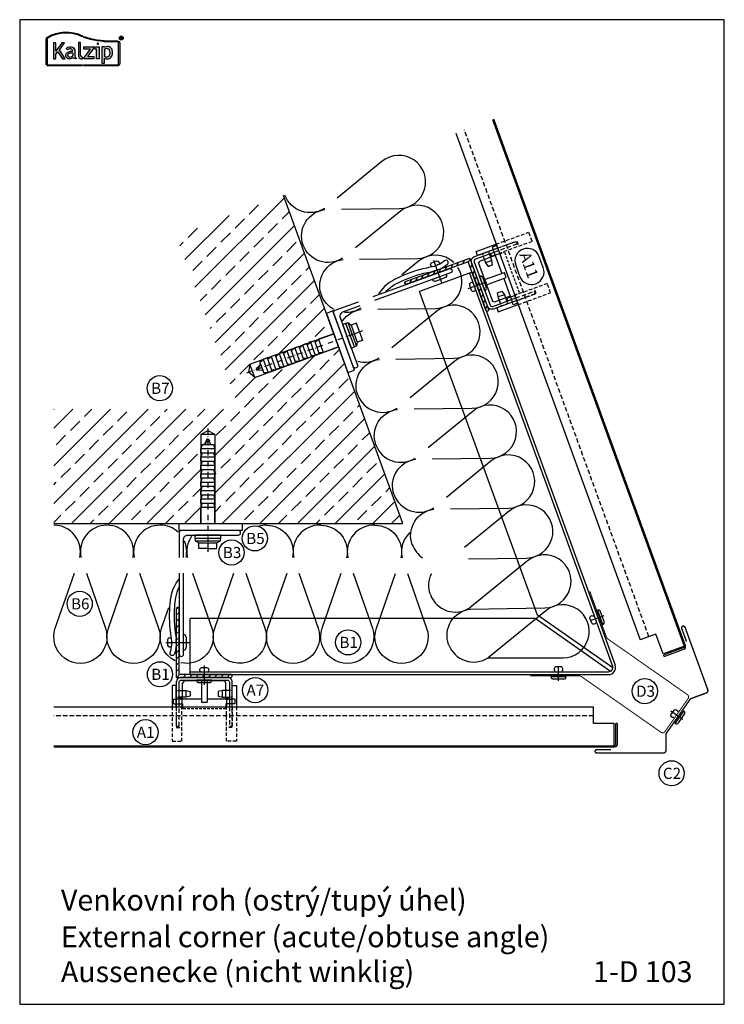
# Model space of a CAD drawing. Extents: x -41724 to -34227, y -6940 to -3808.
# Drawn here: x -39325 to -38821, y -6920 to -6215 of the extents above; entities that cross this region are included whole.
import ezdxf

# ---------------------------------------------------------------- set-up
doc = ezdxf.new("R2010")
doc.units = 0
for name, pattern in [('STRICHPUNKT', [25.4, 12.7, -6.35, 0, -6.35]), ('VERDECKT', [9.525, 6.35, -3.175]), ('VERDECKTX2', [19.05, 12.7, -6.35])]:
    doc.linetypes.add(name, pattern=pattern)
for name, color, linetype in [('BEFESTIGUNG', 1, 'CONTINUOUS'), ('BESCHRIFTUNG', 250, 'CONTINUOUS'), ('Dämmung', 4, 'CONTINUOUS'), ('Führungsschnapper', 6, 'CONTINUOUS'), ('Kalzip Logo', 1, 'CONTINUOUS'), ('Kunststoffteil', 3, 'CONTINUOUS'), ('Test', 7, 'CONTINUOUS'), ('TXT', 1, 'CONTINUOUS'), ('V25', 4, 'CONTINUOUS'), ('V5', 7, 'CONTINUOUS'), ('VERBINDUNG', 1, 'CONTINUOUS')]:
    doc.layers.add(name, color=color, linetype=linetype)
doc.layers.add('Mansfen', color=4, linetype='CONTINUOUS', plot=False)
doc.styles.add('ARIAL', font='arial.ttf')
doc.styles.add('SANSSERIFBOLD', font='arial.ttf', dxfattribs={"height": 700})

# ---------------------------------------------------------------- blocks, each defined once
blk = doc.blocks.new('Inlay Schnitt')
at = {"layer": 'Kunststoffteil', "color": 3}
for p, q in [((-20, -9.39), (-19.18, -9.39)), ((-13, -14.19), (-13, -9.39)), ((13, -14.19), (13, -9.39)), ((20, -9.39), (19.18, -9.39)), ((-20, -14.19), (-19.18, -14.19)), ((20, -14.19), (19.18, -14.19))]:
    blk.add_line(p, q, dxfattribs=at)
for points in [[(-20, -21.07), (-20, -5.8), (-23, -5.8), (-23, -21.07)], [(20, -21.07), (20, -5.8), (23, -5.8), (23, -21.07)], [(-18.66, -9.39), (-13, -9.39), (-10, -10.17), (-10, -13.42), (-13, -14.19), (-18.66, -14.19)], [(18.66, -9.39), (13, -9.39), (10, -10.17), (10, -13.42), (13, -14.19), (18.66, -14.19)], [(-18, -14.97), (-16, -14.97), (-16, -21.07)], [(18, -14.97), (16, -14.97), (16, -21.07)]]:
    blk.add_lwpolyline(points, dxfattribs=at)
at = {"layer": 'Kunststoffteil', "color": 3, "linetype": 'VERDECKT', "ltscale": 0.4}
for points in [[(-23, -21.07), (-23, -45.79), (-16, -45.79), (-16, -21.07)], [(-20, -21.07), (-20, -35.79), (-16, -35.79)], [(23, -21.07), (23, -45.79), (16, -45.79), (16, -21.07)], [(20, -21.07), (20, -35.79), (16, -35.79)]]:
    blk.add_lwpolyline(points, dxfattribs=at)
blk = doc.blocks.new('Kalzip Logo')
at = {"layer": 'Kalzip Logo'}
h = blk.add_hatch(color=1, dxfattribs=at)
h.paths.add_polyline_path([(9.71, -12.45, 0.265978), (8.9, -13.87), (8.9, -31.48, 0.414214), (10.54, -33.13), (34.78, -33.13), (34.78, -32.36), (10.54, -32.36, -0.414214), (9.66, -31.48), (9.66, -13.87, -0.265978), (10.1, -13.11, -0.251665), (34.61, -12.18), (34.95, -11.49, 0.251665)])
h.paths.add_polyline_path([(15.93, -16.63), (14.2, -16.63), (14.2, -27.96), (15.93, -27.96), (15.93, -24.75), (17.29, -22.94), (20.57, -27.96), (22.49, -27.96), (18.36, -21.52), (22.03, -16.63), (20.09, -16.63), (15.93, -22.41)], flags=17)
h.paths.add_polyline_path([(23.42, -20.31), (24.06, -21.49, -0.125089), (26.3, -20.89, -0.267837), (27.65, -21.57, -0.160229), (27.86, -22.47, -0.456928), (27.68, -22.61, 0.054125), (26.3, -22.61, 0.187675), (23.55, -24, 0.182782), (23.05, -26.01, 0.392054), (25.02, -27.95), (26.24, -27.95, 0.154752), (27.85, -27.44, -0.445378), (28.38, -27.43, 0.208619), (30.17, -27.97, 0.61627), (30.32, -27.48, -0.217198), (29.56, -25.76), (29.56, -22.28, 0.277182), (27.89, -19.69, 0.239308)], flags=17)
h.paths.add_polyline_path([(26.34, -23.78), (27.63, -23.78, -0.438754), (27.99, -24.17), (27.99, -25.43, -0.231574), (27.56, -26.37, -0.223159), (25.54, -26.91, -0.245126), (24.64, -26.23, -0.142019), (24.66, -24.85, -0.289972)], flags=16)
h.paths.add_polyline_path([(33.54, -16.26), (31.96, -16.26), (31.96, -26.22, 0.326532), (33.89, -27.96), (35.02, -27.96), (35.02, -26.71, -0.414214), (33.54, -25.22)])
h = blk.add_hatch(color=1, dxfattribs=at)
h.paths.add_polyline_path([(35.94, -19.4), (35.94, -21.02), (40.19, -21.02, -0.729952), (40.32, -21.26), (35.81, -27.43, 0.50718), (36.07, -27.96), (43.08, -27.96), (43.08, -26.33), (38.73, -26.33, -0.698983), (38.67, -26.2), (43.01, -20.2), (43.01, -19.4)], flags=17)
h.paths.add_polyline_path([(46.74, -19.42), (43.83, -19.42), (43.83, -20.98), (44.92, -20.98), (44.92, -27.96), (46.74, -27.96)], flags=17)
h.paths.add_polyline_path([(48.81, -31.17), (50.76, -31.17), (50.76, -27.94, -0.563301), (50.95, -27.79, 0.16316), (53.86, -27.96, 0.214321), (56.13, -25.57, 0.145479), (56.19, -21.64, 0.209029), (54.25, -19.5, 0.233395), (50.94, -19.63), (50.72, -19.63), (50.72, -19.4), (48.81, -19.4)], flags=17)
h.paths.add_polyline_path([(50.72, -21.3, -0.298935), (53.61, -21.03, -0.189821), (54.58, -22.51, -0.065928), (54.58, -24.82, -0.124129), (54, -25.83, -0.060068), (53.34, -26.34, -0.274103), (50.72, -26.22)], flags=16)
h.paths.add_polyline_path([(59.91, -15.14), (55.4, -15.14, -0.082962), (36.01, -12.01), (35.76, -12.74, 0.082962), (55.41, -15.91), (59.9, -15.91, -0.414214), (60.78, -16.78), (60.78, -31.48, -0.414214), (59.9, -32.36), (35.88, -32.36), (35.88, -33.13), (59.9, -33.13, 0.414214), (61.55, -31.48), (61.55, -16.78, 0.413073)])
h.paths.add_polyline_path([(64.06, -13.15, 1), (61.25, -13.15, 1)])
h.paths.add_polyline_path([(61.49, -13.15, -1), (63.83, -13.15, -1)], flags=16)
h.paths.add_polyline_path([(62.13, -13.89), (62.13, -12.48, -0.430293), (62.25, -12.36), (62.7, -12.36, -0.15689), (63.17, -12.47, -0.315342), (63.29, -12.72), (63.29, -13.04, -0.108022), (63.2, -13.25, -0.087815), (63.29, -13.47), (63.29, -13.89), (63.05, -13.89), (63.05, -13.61, 0.33443), (62.8, -13.39), (62.58, -13.39, 0.332004), (62.4, -13.59), (62.4, -13.89)], flags=0)
h.paths.add_polyline_path([(62.45, -12.94), (62.45, -12.77, -0.470031), (62.58, -12.63), (62.72, -12.63, -0.32394), (62.95, -12.73, -0.162909), (62.99, -12.84), (62.99, -12.99, -0.280797), (62.95, -13.05, -0.141313), (62.81, -13.09), (62.6, -13.09, -0.464455)], flags=0)
blk.add_hatch(color=1, dxfattribs=at).paths.add_polyline_path([(63.05, -13.61), (63.05, -13.89), (63.29, -13.89), (63.29, -13.47, 0.087815), (63.2, -13.25, 0.108022), (63.29, -13.04), (63.29, -12.65, 0.192216), (63.2, -12.5, 0.171699), (62.7, -12.36), (62.25, -12.36, 0.398315), (62.13, -12.47), (62.13, -13.89), (62.4, -13.89), (62.4, -13.62, -0.501497), (62.68, -13.39), (62.76, -13.39, -0.376088)])
at = {"layer": 'Kalzip Logo', "color": 1}
for points in [[(10.54, -33.13, -0.414214), (8.9, -31.48), (8.9, -13.87, -0.265978), (9.71, -12.45, -0.251665), (34.95, -11.49), (34.61, -12.18, 0.251665), (10.1, -13.11, 0.265978), (9.66, -13.87), (9.66, -31.48, 0.414214), (10.54, -32.36), (34.78, -32.36), (34.78, -33.13)], [(62.95, -12.73, 0.202491), (62.82, -12.63), (62.56, -12.63, 0.360515), (62.45, -12.74), (62.45, -12.96, 0.365696), (62.57, -13.09), (62.82, -13.09, 0.143351), (62.96, -13.04, 0.236583), (62.99, -12.99), (62.99, -12.82, 0.133952)], [(27.86, -22.47, 0.160229), (27.65, -21.57, 0.267837), (26.3, -20.89, 0.125089), (24.06, -21.49), (23.42, -20.31, -0.239308), (27.89, -19.69, -0.277182), (29.56, -22.28), (29.56, -25.82, 0.210608), (30.32, -27.48, -0.655875), (30.14, -27.97, -0.214096), (28.32, -27.38, 0.379303), (27.85, -27.44, -0.154752), (26.24, -27.95), (25.02, -27.95, -0.392054), (23.05, -26.01, -0.182782), (23.55, -24, -0.187675), (26.3, -22.61, -0.054125), (27.68, -22.61, 0.456928)], [(33.54, -16.26), (31.96, -16.26), (31.96, -26.22, 0.326532), (33.89, -27.96), (35.02, -27.96), (35.02, -26.71, -0.414214), (33.54, -25.22)], [(50.72, -19.63), (50.72, -19.4), (48.81, -19.4), (48.81, -31.17), (50.76, -31.17), (50.76, -27.91, -0.498073), (50.95, -27.79, 0.16316), (53.86, -27.96, 0.214321), (56.13, -25.57, 0.145479), (56.19, -21.64, 0.209029), (54.25, -19.5, 0.233395), (50.94, -19.63)], [(54.58, -22.51, 0.189821), (53.61, -21.03, 0.298935), (50.72, -21.3), (50.72, -26.22, 0.274103), (53.34, -26.34, 0.060068), (54, -25.83, 0.124129), (54.58, -24.82, 0.065928)], [(25.54, -26.91, -0.245126), (24.64, -26.23, -0.142019), (24.66, -24.85, -0.289972), (26.34, -23.78), (27.64, -23.78, -0.390092), (27.99, -24.12), (27.99, -25.48, -0.203444), (27.61, -26.32, -0.231138)]]:
    blk.add_lwpolyline(points, format="xyb", close=True, dxfattribs=at)
for points in [[(59.9, -15.14, -0.414214), (61.55, -16.78), (61.55, -31.48, -0.414214), (59.9, -33.13), (35.88, -33.13), (35.88, -32.36), (59.9, -32.36, 0.414214), (60.78, -31.48), (60.78, -16.78, 0.414214), (59.9, -15.91), (55.41, -15.91, -0.082962), (35.76, -12.74), (36.01, -12.01, 0.082962), (55.4, -15.14), (59.91, -15.14)], [(62.13, -12.47), (62.13, -13.89), (62.4, -13.89), (62.4, -13.59, -0.332004), (62.58, -13.39), (62.8, -13.39, -0.33443), (63.05, -13.61), (63.05, -13.89), (63.29, -13.89), (63.29, -13.47, 0.087815), (63.2, -13.25, 0.108022), (63.29, -13.04), (63.29, -12.65, 0.241119), (63.17, -12.47, 0.15689), (62.7, -12.36), (62.25, -12.36, 0.425293), (62.13, -12.48)], [(38.72, -26.33), (43.08, -26.33), (43.08, -27.96), (36.07, -27.96, -0.50718), (35.81, -27.43), (40.34, -21.23, 0.508323), (40.24, -21.02), (35.94, -21.02), (35.94, -19.4), (43.01, -19.4), (43.01, -20.2), (38.65, -26.22, 0.585577), (38.73, -26.33)]]:
    blk.add_lwpolyline(points, format="xyb", dxfattribs=at)
blk.add_lwpolyline([(15.93, -22.41), (15.93, -16.63), (14.2, -16.63), (14.2, -27.96), (15.93, -27.96), (15.93, -24.75), (17.29, -22.94), (20.57, -27.96), (22.49, -27.96), (18.36, -21.52), (22.03, -16.63), (20.09, -16.63), (15.91, -22.44)], dxfattribs=at)
blk.add_lwpolyline([(43.83, -20.98), (43.83, -19.42), (46.74, -19.42), (46.74, -27.96), (44.92, -27.96), (44.92, -20.98)], close=True, dxfattribs=at)
at = {"layer": 'Kalzip Logo', "color": 1, "const_width": 0.877}
blk.add_lwpolyline([(45.39, -17.17, 1), (46.27, -17.17, 1)], format="xyb", close=True, dxfattribs=at)
at = {"layer": 'Kalzip Logo', "color": 1}
for radius in [1.4, 1.17]:
    blk.add_circle((62.66, -13.15), radius, dxfattribs=at)
blk = doc.blocks.new('Führungsschnapper Querschnitt')
at = {"layer": 'Führungsschnapper'}
for p, q in [((-14.5, -4.52), (-15.5, -6.26)), ((-15.5, -17.69), (-15.5, -6.26)), ((14.5, -4.52), (-14.5, -4.52)), ((-2, -4.52), (-2, -19.69)), ((2, -4.52), (2, -19.69)), ((14.5, -4.52), (15.5, -6.26)), ((15.5, -17.69), (15.5, -6.26)), ((-22, -21.07), (-15.5, -21.07)), ((-2, -17.69), (-15.5, -17.69)), ((-2, -19.69), (2, -19.69)), ((15.5, -17.69), (2, -17.69)), ((22, -21.07), (15.5, -21.07))]:
    blk.add_line(p, q, dxfattribs=at)
at = {"layer": 'Führungsschnapper', "linetype": 'VERDECKTX2', "ltscale": 0.15}
for p, q in [((-15.5, -17.69), (-20, -17.69)), ((-15.5, -21.07), (-15.5, -24.66)), ((15.5, -17.69), (20, -17.69)), ((15.5, -21.07), (15.5, -24.66)), ((15.5, -24.66), (-15.5, -24.66))]:
    blk.add_line(p, q, dxfattribs=at)
at = {"layer": 'Führungsschnapper'}
for points in [[(-22, -21.07), (-22, -17.69), (-20, -17.69)], [(22, -21.07), (22, -17.69), (20, -17.69)]]:
    blk.add_lwpolyline(points, dxfattribs=at)

msp = doc.modelspace()

# ---------------------------------------------------------------- hatches: boundary and pattern name
at = {"layer": 'V25'}
h = msp.add_hatch(dxfattribs=at)
h.set_pattern_fill('ANSI33', color=256, scale=3, style=0)
h.set_pattern_definition([(45, (-28044.627, -773.911), (-13.470384, 13.470384), []), (45, (-28031.157, -773.911), (-13.470384, 13.470384), [9.525, -4.7625])])
h.paths.add_polyline_path([(-39097.12, -6449), (-39108.14, -6453.01), (-39157.11, -6470.84), (-39161.53, -6467.12), (-39160.53, -6461.44), (-39100.54, -6439.6), (-39105.84, -6425.04), (-39136.5, -6340.8), (-39213.49, -6368.82), (-39168.08, -6493.59), (-39300.86, -6493.59), (-39300.86, -6575.52), (-39195.71, -6575.52), (-39195.71, -6563.8), (-39195.71, -6511.68), (-39190.71, -6508.8), (-39185.71, -6511.68), (-39185.71, -6575.52), (-39166.21, -6575.52), (-39051.07, -6575.52)])
h = msp.add_hatch(dxfattribs=at)
h.set_pattern_fill('ANSI31', color=256, angle=90, style=0)
h.set_pattern_definition([(245, (-56139.5756, 29993.1717), (2.87752722, -1.34181298), [])])
h.paths.add_polyline_path([(-38998.2, -6405.02), (-38991.7, -6422.87, 0.414214), (-38990.42, -6423.47, 0.414214), (-38989.82, -6422.19), (-38996.32, -6404.33)])
h.paths.add_polyline_path([(-39026.43, -6394.01, -0.002296), (-39026.65, -6394.09), (-39025.97, -6395.97), (-39004.35, -6388.1), (-38998.2, -6405.02), (-38996.32, -6404.33), (-39001.96, -6388.83), (-39003.16, -6385.54)])
h.paths.add_polyline_path([(-39049.2, -6402.3, 0.414214), (-39049.8, -6403.58, 0.414214), (-39048.52, -6404.18), (-39025.97, -6395.97), (-39026.65, -6394.09)])
h = msp.add_hatch(dxfattribs=at)
h.set_pattern_fill('ANSI31', color=256, angle=90, style=0)
h.set_pattern_definition([(45, (-79259.014, -3024.808), (2.24506403, -2.24506403), [])])
h.paths.add_polyline_path([(-39193.21, -6683.52), (-39174.21, -6683.52, -0.414214), (-39173.21, -6684.52, -0.414214), (-39174.21, -6685.52), (-39193.21, -6685.52)])
h.paths.add_polyline_path([(-39213.21, -6660.75, 0.002296), (-39213.21, -6660.52), (-39211.21, -6660.52), (-39211.21, -6683.52), (-39193.21, -6683.52), (-39193.21, -6685.52), (-39209.71, -6685.52), (-39213.21, -6685.52)])
h.paths.add_polyline_path([(-39213.21, -6636.52, -0.414214), (-39212.21, -6635.52, -0.414214), (-39211.21, -6636.52), (-39211.21, -6660.52), (-39213.21, -6660.52)])

# ---------------------------------------------------------------- linework, layer by layer
at = {"layer": 'BEFESTIGUNG'}
for p, q in [((-39029.23, -6386.99), (-39023.46, -6402.85)), ((-39019.7, -6397.09), (-39030.04, -6400.86)), ((-39026.65, -6394.09), (-39029, -6394.94)), ((-39026.65, -6394.09), (-39024.3, -6393.23)), ((-39027.73, -6401.93), (-39020.78, -6399.4)), ((-39213.21, -6660.52), (-39213.21, -6658.02)), ((-39208.01, -6666.02), (-39208.01, -6655.02)), ((-39206.21, -6656.82), (-39206.21, -6664.22)), ((-39220.77, -6660.52), (-39203.88, -6660.52)), ((-39213.21, -6660.52), (-39213.21, -6663.02))]:
    msp.add_line(p, q, dxfattribs=at)
for centre, start, end in [((-39021.4, -6397.71), 290, 20), ((-39028.35, -6400.24), 200, 290), ((-39208.01, -6656.82), 0, 90), ((-39208.01, -6664.22), 270, 0)]:
    msp.add_arc(centre, 1.8, start, end, dxfattribs=at)
at = {"layer": 'BESCHRIFTUNG', "color": 4}
msp.add_lwpolyline([(-38967.61, -6398.45, 1), (-38950.69, -6392.29), (-38953.54, -6384.48, 1), (-38970.45, -6390.64)], format="xyb", close=True, dxfattribs=at)
for centre in [(-39225.03, -6478.63), (-39157, -6586.09), (-39173.72, -6596.2), (-39282.32, -6632.88), (-39090.31, -6660.5), (-39224.91, -6683.35), (-39156.81, -6694.72), (-38878.09, -6695.43), (-39235.28, -6724.81), (-38858.91, -6754.21)]:
    msp.add_circle(centre, 9, dxfattribs=at)
at = {"layer": 'Dämmung'}
for points in [[(-39095.14, -6350.52), (-39053.65, -6349.98, 1.408675), (-39065.93, -6316.24), (-39098.06, -6342.5)], [(-39107.28, -6349.89, -0.481776), (-39135.47, -6340.42)], [(-39082.13, -6386.25), (-39040.64, -6385.72, 1.408675), (-39052.92, -6351.98), (-39085.05, -6378.24)], [(-39122.46, -6376.16, -0.481776), (-39106.95, -6350.79, -0.481776)], [(-39094.27, -6385.62, -0.481776), (-39122.46, -6376.16)], [(-39014.67, -6388.76, 0.380227), (-39039.92, -6387.72), (-39051.9, -6397.51)], [(-39109.46, -6411.89, -0.481776), (-39093.94, -6386.52, -0.481776)], [(-39069.13, -6421.99), (-39027.64, -6421.45, 0.589624), (-39011.91, -6392.13, 0.589624)], [(-39100.33, -6422.28, -0.188198), (-39109.46, -6411.89)], [(-39056.12, -6457.72), (-39014.63, -6457.19, 1.408675), (-39026.91, -6423.45), (-39059.04, -6449.71)], [(-39094.25, -6430.36, -0.214327), (-39080.94, -6422.26)], [(-39081.26, -6421.36, -0.163047), (-39092.97, -6424.36, -0.163047)], [(-39083.44, -6483.37, -0.481776), (-39067.93, -6457.99, -0.481776)], [(-39068.26, -6457.09, -0.209856), (-39083.35, -6459.54, -0.209856)], [(-39043.11, -6493.46), (-39001.62, -6492.92, 1.408675), (-39013.9, -6459.19), (-39046.03, -6485.45)], [(-39083.44, -6483.37, 0.481776), (-39055.25, -6492.83, 0.481776)], [(-39070.44, -6519.1, -0.481776), (-39054.92, -6493.73, -0.481776)], [(-39030.11, -6529.2), (-38988.62, -6528.66, 1.408675), (-39000.9, -6494.92), (-39033.02, -6521.18)], [(-39070.44, -6519.1, 0.481776), (-39042.24, -6528.57, 0.481776)], [(-39057.43, -6554.84, -0.481776), (-39041.91, -6529.47, -0.481776)], [(-39017.1, -6564.93), (-38975.61, -6564.4, 1.408675), (-38987.89, -6530.66), (-39020.02, -6556.92)], [(-39057.43, -6554.84, 0.481776), (-39029.24, -6564.3, 0.481776)], [(-39044.42, -6590.58, -0.481776), (-39028.91, -6565.2, -0.481776)], [(-39004.09, -6600.67), (-38962.6, -6600.13, 1.408675), (-38974.88, -6566.4), (-39007.01, -6592.65)], [(-39282.32, -6599.88, 0.481776), (-39300.86, -6576.62)], [(-39262.83, -6576.62, 0.481776), (-39281.36, -6599.88, 0.481776)], [(-39244.29, -6599.88, 0.481776), (-39262.83, -6576.62)], [(-39224.8, -6576.62, 0.481776), (-39243.33, -6599.88, 0.481776)], [(-39211.92, -6581.64, 0.188198), (-39224.8, -6576.62)], [(-39148.74, -6576.62, 0.075625), (-39154.39, -6577.48, 0.075625)], [(-39148.74, -6576.62, -0.481776), (-39130.2, -6599.88, -0.481776)], [(-39109.93, -6576.63, 0.494454), (-39129.24, -6599.88)], [(-39109.93, -6576.63, -0.481776), (-39091.4, -6599.89, -0.481776)], [(-39071.12, -6576.65, 0.494454), (-39090.44, -6599.89)], [(-39071.12, -6576.65, -0.481776), (-39052.59, -6599.91, -0.481776)], [(-39206.26, -6599.88, 0.163047), (-39207.45, -6587.85, 0.163047)], [(-39202.25, -6584.59, 0.214327), (-39205.3, -6599.88)], [(-39046.27, -6581.95, 0.263437), (-39051.63, -6599.91)], [(-39044.42, -6590.58, 0.160129), (-39037.08, -6599.91, 0.160129)], [(-39002.89, -6636.68), (-38949.6, -6635.87, 1.408675), (-38961.88, -6602.13), (-39003.22, -6635.77)], [(-39277.58, -6611.06), (-39263.89, -6650.24, -1.408675), (-39299.79, -6650.24), (-39286.11, -6611.06)], [(-39239.55, -6611.06), (-39225.86, -6650.24, -1.408675), (-39261.76, -6650.24), (-39248.08, -6611.06)], [(-39201.52, -6611.06), (-39187.83, -6650.24, -0.589624), (-39210.01, -6675.05, -0.589624)], [(-39183.39, -6667.32, -0.239748), (-39185.7, -6650.24), (-39172.02, -6611.06)], [(-39163.49, -6611.06), (-39149.8, -6650.24, -0.873816), (-39183.39, -6667.32, -0.510378)], [(-39125.46, -6611.06), (-39111.77, -6650.24, -1.408675), (-39147.68, -6650.24), (-39133.99, -6611.06)], [(-39086.65, -6611.08), (-39072.97, -6650.25, -1.408675), (-39108.87, -6650.25), (-39095.18, -6611.08)], [(-39047.84, -6611.1), (-39034.16, -6650.27, -1.408675), (-39070.06, -6650.27), (-39056.37, -6611.1)], [(-39031.42, -6626.31, -0.209228), (-39030.45, -6611.1, -0.209228)], [(-39031.42, -6626.31, 0.481776), (-39003.22, -6635.77, 0.481776)], [(-39214.12, -6673.6, -0.380227), (-39223.73, -6650.24), (-39218.63, -6635.63)], [(-39018.41, -6662.05, -0.481776), (-39002.89, -6636.68, -0.481776)], [(-38990.22, -6671.51), (-38936.59, -6671.6, 1.408675), (-38948.87, -6637.87), (-38990.22, -6671.51)], [(-39018.41, -6662.05, 0.481776), (-38990.22, -6671.51, 0.481776)]]:
    msp.add_lwpolyline(points, format="xyb", dxfattribs=at)
at = {"layer": 'Mansfen'}
msp.add_lwpolyline([(-39325.25, -6919.52), (-38821.2, -6919.52), (-38821.2, -6214.88), (-39325.25, -6214.88)], close=True, dxfattribs=at)
at = {"layer": 'Test'}
for p, q in [((-38864.29, -6670.58), (-38864.64, -6669.64)), ((-38897.87, -6718.52), (-38898.87, -6718.52))]:
    msp.add_line(p, q, dxfattribs=at)
at = {"layer": 'V25', "linetype": 'VERDECKT', "ltscale": 0.5}
for p, q in [((-38875.13, -6656.43), (-39007.15, -6293.72)), ((-38914.87, -6713.18), (-39300.86, -6713.18))]:
    msp.add_line(p, q, dxfattribs=at)
at = {"layer": 'V25'}
for p, q in [((-39051.07, -6575.52), (-39136.5, -6340.8)), ((-39001.62, -6395.62), (-39039.21, -6409.3)), ((-39003.5, -6396.3), (-38901.15, -6677.5)), ((-39001.62, -6395.62), (-38899.27, -6676.81)), ((-38954.85, -6641.06), (-39039.21, -6409.3)), ((-39091.85, -6432.19), (-39094.2, -6433.04)), ((-39088.05, -6449.96), (-39094.2, -6433.04)), ((-39091.85, -6432.19), (-39090.44, -6431.67)), ((-39085.7, -6449.1), (-39091.85, -6432.19)), ((-39090.44, -6431.67), (-39084.29, -6448.59)), ((-39090.44, -6431.67), (-39088.18, -6433.51)), ((-39084.42, -6432.14), (-39088.18, -6433.51)), ((-39082.2, -6438.25), (-39084.42, -6432.14)), ((-39160.53, -6461.44), (-39100.54, -6439.6)), ((-39100.54, -6439.6), (-39111.56, -6443.61)), ((-39088.95, -6440.17), (-39090.14, -6436.88)), ((-39088.18, -6433.51), (-39083.73, -6445.72)), ((-39085.96, -6439.62), (-39082.2, -6438.25)), ((-39082.2, -6438.25), (-39079.97, -6444.36)), ((-39120.01, -6446.69), (-39122.83, -6447.72)), ((-39120.01, -6446.69), (-39116.59, -6456.09)), ((-39119.67, -6447.63), (-39117.2, -6445.67)), ((-39114.38, -6444.64), (-39117.2, -6445.67)), ((-39117.2, -6445.67), (-39113.78, -6455.06)), ((-39114.38, -6444.64), (-39110.96, -6454.04)), ((-39114.03, -6445.58), (-39111.56, -6443.61)), ((-39111.56, -6443.61), (-39108.14, -6453.01)), ((-39091.5, -6441.63), (-39091.26, -6441.12)), ((-39091.5, -6441.63), (-39090.99, -6441.87)), ((-39083.73, -6445.72), (-39084.29, -6448.59)), ((-39079.97, -6444.36), (-39083.73, -6445.72)), ((-39157.11, -6470.84), (-39097.12, -6449)), ((-39142.23, -6455.84), (-39139.75, -6453.87)), ((-39136.93, -6452.85), (-39139.75, -6453.87)), ((-39139.75, -6453.87), (-39136.33, -6463.27)), ((-39136.93, -6452.85), (-39133.51, -6462.25)), ((-39136.93, -6452.85), (-39133.51, -6462.25)), ((-39136.59, -6453.79), (-39134.11, -6451.82)), ((-39131.29, -6450.8), (-39134.11, -6451.82)), ((-39134.11, -6451.82), (-39130.69, -6461.22)), ((-39131.29, -6450.8), (-39127.87, -6460.19)), ((-39130.95, -6451.74), (-39128.47, -6449.77)), ((-39125.65, -6448.74), (-39128.47, -6449.77)), ((-39128.47, -6449.77), (-39125.05, -6459.17)), ((-39125.65, -6448.74), (-39122.23, -6458.14)), ((-39125.31, -6449.68), (-39122.83, -6447.72)), ((-39122.83, -6447.72), (-39119.41, -6457.12)), ((-39110.96, -6454.04), (-39113.78, -6455.06)), ((-39111.3, -6453.1), (-39108.14, -6453.01)), ((-39097.12, -6449), (-39108.14, -6453.01)), ((-39088.05, -6449.96), (-39085.7, -6449.1)), ((-39084.29, -6448.59), (-39085.7, -6449.1)), ((-39160.53, -6461.44), (-39161.53, -6467.12)), ((-39157.11, -6470.84), (-39160.53, -6461.44)), ((-39153.5, -6459.94), (-39151.02, -6457.98)), ((-39153.5, -6459.94), (-39150.77, -6467.46)), ((-39152.13, -6463.7), (-39153.16, -6460.88)), ((-39148.21, -6456.95), (-39151.02, -6457.98)), ((-39151.02, -6457.98), (-39147.6, -6467.38)), ((-39148.21, -6456.95), (-39144.79, -6466.35)), ((-39147.86, -6457.89), (-39145.39, -6455.93)), ((-39142.57, -6454.9), (-39145.39, -6455.93)), ((-39145.39, -6455.93), (-39141.97, -6465.32)), ((-39142.57, -6454.9), (-39139.15, -6464.3)), ((-39133.85, -6461.31), (-39130.69, -6461.22)), ((-39127.87, -6460.19), (-39130.69, -6461.22)), ((-39128.21, -6459.25), (-39125.05, -6459.17)), ((-39122.23, -6458.14), (-39125.05, -6459.17)), ((-39122.57, -6457.2), (-39119.41, -6457.12)), ((-39116.59, -6456.09), (-39119.41, -6457.12)), ((-39116.94, -6455.15), (-39113.78, -6455.06)), ((-39157.11, -6470.84), (-39161.53, -6467.12)), ((-39152.82, -6461.82), (-39156.03, -6464.7)), ((-39156.03, -6464.7), (-39155.76, -6465.45)), ((-39155.76, -6465.45), (-39151.45, -6465.58)), ((-39154.38, -6466.04), (-39153.77, -6461.88)), ((-39152.13, -6463.7), (-39151.11, -6466.52)), ((-39150.77, -6467.46), (-39147.6, -6467.38)), ((-39144.79, -6466.35), (-39147.6, -6467.38)), ((-39145.13, -6465.41), (-39141.97, -6465.32)), ((-39139.15, -6464.3), (-39141.97, -6465.32)), ((-39139.49, -6463.36), (-39136.33, -6463.27)), ((-39133.51, -6462.25), (-39136.33, -6463.27)), ((-39195.71, -6511.68), (-39190.71, -6508.8)), ((-39185.71, -6511.68), (-39190.71, -6508.8)), ((-39195.71, -6511.68), (-39195.71, -6575.52)), ((-39185.71, -6511.68), (-39195.71, -6511.68)), ((-39189.28, -6515.88), (-39192.99, -6517.88)), ((-39192.71, -6518.8), (-39191.11, -6514.8)), ((-39191.11, -6514.8), (-39190.31, -6514.8)), ((-39190.31, -6514.8), (-39188.71, -6518.8)), ((-39185.71, -6511.68), (-39185.71, -6575.52)), ((-39194.71, -6518.8), (-39195.71, -6521.8)), ((-39195.71, -6524.8), (-39195.71, -6521.8)), ((-39195.71, -6521.8), (-39185.71, -6521.8)), ((-39195.71, -6524.8), (-39185.71, -6524.8)), ((-39194.71, -6524.8), (-39195.71, -6527.8)), ((-39194.71, -6518.8), (-39186.71, -6518.8)), ((-39190.71, -6518.8), (-39193.71, -6518.8)), ((-39190.71, -6518.8), (-39187.71, -6518.8)), ((-39186.71, -6518.8), (-39185.71, -6521.8)), ((-39186.71, -6524.8), (-39185.71, -6527.8)), ((-39185.71, -6524.8), (-39185.71, -6521.8)), ((-39195.71, -6527.8), (-39185.71, -6527.8)), ((-39195.71, -6530.8), (-39195.71, -6527.8)), ((-39195.71, -6530.8), (-39185.71, -6530.8)), ((-39194.71, -6530.8), (-39195.71, -6533.8)), ((-39186.71, -6530.8), (-39185.71, -6533.8)), ((-39185.71, -6530.8), (-39185.71, -6527.8)), ((-39195.71, -6533.8), (-39185.71, -6533.8)), ((-39195.71, -6536.8), (-39195.71, -6533.8)), ((-39195.71, -6536.8), (-39185.71, -6536.8)), ((-39195.71, -6536.8), (-39185.71, -6536.8)), ((-39194.71, -6536.8), (-39195.71, -6539.8)), ((-39186.71, -6536.8), (-39185.71, -6539.8)), ((-39185.71, -6536.8), (-39185.71, -6533.8)), ((-39195.71, -6539.8), (-39185.71, -6539.8)), ((-39195.71, -6542.8), (-39195.71, -6539.8)), ((-39194.71, -6542.8), (-39195.71, -6545.8)), ((-39195.71, -6542.8), (-39185.71, -6542.8)), ((-39195.71, -6545.8), (-39185.71, -6545.8)), ((-39195.71, -6548.8), (-39195.71, -6545.8)), ((-39186.71, -6542.8), (-39185.71, -6545.8)), ((-39185.71, -6542.8), (-39185.71, -6539.8)), ((-39185.71, -6548.8), (-39185.71, -6545.8)), ((-39195.71, -6548.8), (-39185.71, -6548.8)), ((-39194.71, -6548.8), (-39195.71, -6551.8)), ((-39195.71, -6551.8), (-39185.71, -6551.8)), ((-39195.71, -6554.8), (-39195.71, -6551.8)), ((-39186.71, -6548.8), (-39185.71, -6551.8)), ((-39185.71, -6554.8), (-39185.71, -6551.8)), ((-39195.71, -6554.8), (-39185.71, -6554.8)), ((-39194.71, -6554.8), (-39195.71, -6557.8)), ((-39195.71, -6557.8), (-39185.71, -6557.8)), ((-39195.71, -6560.8), (-39195.71, -6557.8)), ((-39186.71, -6554.8), (-39185.71, -6557.8)), ((-39185.71, -6560.8), (-39185.71, -6557.8)), ((-39195.71, -6560.8), (-39185.71, -6560.8)), ((-39194.71, -6560.8), (-39195.71, -6563.8)), ((-39195.71, -6575.52), (-39195.71, -6563.8)), ((-39195.71, -6563.8), (-39185.71, -6563.8)), ((-39186.71, -6560.8), (-39185.71, -6563.8)), ((-39185.71, -6575.52), (-39185.71, -6563.8)), ((-39300.86, -6575.52), (-39051.07, -6575.52)), ((-39199.71, -6586.22), (-39199.71, -6583.72)), ((-39181.71, -6583.72), (-39199.71, -6583.72)), ((-39181.71, -6586.22), (-39199.71, -6586.22)), ((-39199.71, -6586.22), (-39199.71, -6587.72)), ((-39199.71, -6587.72), (-39181.71, -6587.72)), ((-39199.71, -6587.72), (-39197.21, -6589.22)), ((-39191.21, -6586.22), (-39194.71, -6586.22)), ((-39190.71, -6583.32), (-39191.11, -6583.72)), ((-39190.71, -6583.32), (-39190.31, -6583.72)), ((-39184.21, -6589.22), (-39181.71, -6587.72)), ((-39181.71, -6583.72), (-39181.71, -6586.22)), ((-39181.71, -6587.72), (-39181.71, -6586.22)), ((-39197.21, -6589.22), (-39184.21, -6589.22)), ((-39197.21, -6593.22), (-39197.21, -6589.22)), ((-39190.71, -6593.22), (-39197.21, -6593.22)), ((-39190.71, -6589.22), (-39190.71, -6593.22)), ((-39190.71, -6593.22), (-39184.21, -6593.22)), ((-39184.21, -6593.22), (-39184.21, -6589.22)), ((-39203.21, -6683.52), (-39203.21, -6643.52)), ((-38956.57, -6643.52), (-39203.21, -6643.52)), ((-38902.7, -6681.24), (-38956.57, -6643.52)), ((-38900.98, -6678.78), (-38954.85, -6641.06)), ((-39203.21, -6681.52), (-38903.97, -6681.52)), ((-39203.21, -6683.52), (-38903.97, -6683.52))]:
    msp.add_line(p, q, dxfattribs=at)
at = {"layer": 'V25', "linetype": 'STRICHPUNKT', "ltscale": 0.3}
for p, q in [((-39162.7, -6467.55), (-39079.83, -6437.39)), ((-39190.71, -6507.55), (-39190.71, -6595.74))]:
    msp.add_line(p, q, dxfattribs=at)
at = {"layer": 'V25', "linetype": 'VERDECKT', "ltscale": 0.5}
for points in [[(-38983.36, -6378.33), (-38970.27, -6373.57), (-38969.58, -6375.45), (-38982.67, -6380.21)], [(-38970.36, -6414.04), (-38957.27, -6409.27), (-38956.59, -6411.15), (-38969.68, -6415.92)], [(-39213.21, -6706.59), (-39213.21, -6720.52), (-39211.21, -6720.52), (-39211.21, -6706.59)], [(-39175.21, -6706.59), (-39175.21, -6720.52), (-39173.21, -6720.52), (-39173.21, -6706.59)]]:
    msp.add_lwpolyline(points, dxfattribs=at)
at = {"layer": 'V25'}
for points in [[(-38969.68, -6415.92), (-38986.19, -6421.93, -0.414214), (-38990.67, -6419.84), (-39001.96, -6388.83, -0.414214), (-38999.87, -6384.34), (-38983.36, -6378.33)], [(-38982.67, -6380.21), (-38999.19, -6386.22, 0.414214), (-39000.08, -6388.14), (-38988.8, -6419.15, 0.414214), (-38986.87, -6420.05), (-38970.36, -6414.04)], [(-39063.17, -6409.51, -0.084317), (-39057.02, -6404.47, -0.024946), (-39051.18, -6401.52, -0.059123), (-39030.97, -6395.22, 0.129178), (-39019.23, -6389.9, 1), (-39021.25, -6387.42, -0.129457), (-39031.53, -6392.07, 0.059186), (-39052.48, -6398.6, 0.024934), (-39058.61, -6401.69, 0.131093), (-39068.49, -6411.44)], [(-39072.44, -6412.88), (-39018.07, -6393.09, -1), (-39016.98, -6396.1), (-39071.35, -6415.89)], [(-39081.86, -6419.72), (-39094.22, -6424.22, 0.414214), (-39096.01, -6428.06), (-39083.63, -6462.08, -0.414214), (-39084.59, -6464.13, -0.414214), (-39086.64, -6463.17), (-39100.59, -6424.83, -0.414214), (-39099.64, -6422.78), (-39082.96, -6416.71)], [(-39208.01, -6599.88), (-39208.01, -6586.72, -0.414214), (-39205.01, -6583.72), (-39168.81, -6583.72, 0.414214), (-39167.21, -6582.12, 0.414214), (-39168.81, -6580.52), (-39209.61, -6580.52, 0.414214), (-39211.21, -6582.12), (-39211.21, -6599.88)], [(-39211.21, -6620.93, 0.084317), (-39213.84, -6628.43, 0.024946), (-39214.62, -6634.93, 0.059123), (-39213.62, -6656.07, -0.129178), (-39214.6, -6668.93, -1), (-39217.63, -6667.88, 0.129457), (-39216.78, -6656.63, -0.059186), (-39217.81, -6634.71, -0.024934), (-39216.99, -6627.89, -0.131093), (-39211.21, -6615.27)], [(-39211.21, -6611.06), (-39211.21, -6668.92, 1), (-39208.01, -6668.92), (-39208.01, -6611.06)], [(-39173.21, -6706.59), (-39173.21, -6689.02, 0.414214), (-39176.71, -6685.52), (-39209.71, -6685.52, 0.414214), (-39213.21, -6689.02), (-39213.21, -6706.59)], [(-39211.21, -6706.59), (-39211.21, -6689.02, -0.414214), (-39209.71, -6687.52), (-39176.71, -6687.52, -0.414214), (-39175.21, -6689.02), (-39175.21, -6706.59)]]:
    msp.add_lwpolyline(points, format="xyb", dxfattribs=at)
for points in [[(-39049.8, -6403.58, -0.414214), (-39049.2, -6402.3), (-39003.16, -6385.54), (-38989.82, -6422.19, -0.414214), (-38990.42, -6423.47), (-38990.42, -6423.47, -0.414214), (-38991.7, -6422.87), (-39004.35, -6388.1), (-39048.52, -6404.18, -0.414214)], [(-39212.21, -6635.52, 0.414214), (-39213.21, -6636.52), (-39213.21, -6685.52), (-39174.21, -6685.52, 0.414214), (-39173.21, -6684.52), (-39173.21, -6684.52, 0.414214), (-39174.21, -6683.52), (-39211.21, -6683.52), (-39211.21, -6636.52, 0.414214)]]:
    msp.add_lwpolyline(points, format="xyb", close=True, dxfattribs=at)
for points in [[(-39101.14, -6423.33), (-39105.84, -6425.04), (-39090.45, -6467.32), (-39085.75, -6465.61)], [(-39211.21, -6580.52), (-39211.21, -6575.52), (-39166.21, -6575.52), (-39166.21, -6580.52)]]:
    msp.add_lwpolyline(points, close=True, dxfattribs=at)
at = {"layer": 'V25', "const_width": 0.7}
for points in [[(-38855.38, -6712.55), (-38847.08, -6700.7, 0.414214), (-38847.57, -6697.92), (-38904.7, -6657.92, -0.153915), (-38905.43, -6656.97), (-38917.47, -6623.89)], [(-38855.38, -6712.55), (-38863.67, -6724.39, -0.414214), (-38866.45, -6724.88), (-38923.58, -6684.88, 0.153915), (-38924.73, -6684.52), (-38959.92, -6684.52)]]:
    msp.add_lwpolyline(points, format="xyb", dxfattribs=at)
at = {"layer": 'V25'}
for radius in [5, 3]:
    msp.add_arc((-38903.97, -6678.52), radius, 270, 20, dxfattribs=at)
at = {"layer": 'V5'}
for p, q in [((-39013.33, -6295.97), (-38881.32, -6658.68)), ((-38849, -6662.88), (-38864.98, -6668.7)), ((-39300.86, -6706.59), (-38914.87, -6706.59)), ((-38899.87, -6735.52), (-38899.87, -6718.52))]:
    msp.add_line(p, q, dxfattribs=at)
for points in [[(-38987.09, -6286.42), (-38849.94, -6663.22, -0.414214), (-38850.54, -6664.51), (-38864.64, -6669.64)], [(-38864.29, -6670.58), (-38850.2, -6665.45, 0.414214), (-38849, -6662.88), (-38986.15, -6286.07)], [(-38897.87, -6718.52), (-38897.87, -6733.52, -0.414214), (-38899.87, -6735.52), (-39300.86, -6735.52)], [(-39300.86, -6734.52), (-38899.87, -6734.52, 0.414214), (-38898.87, -6733.52), (-38898.87, -6718.52)]]:
    msp.add_lwpolyline(points, format="xyb", dxfattribs=at)
at = {"layer": 'V5', "const_width": 1}
for points in [[(-38848.23, -6659.94), (-38851.65, -6650.54, -1), (-38849.3, -6649.69), (-38833.08, -6694.23, -0.414214), (-38834.28, -6696.8), (-38844.75, -6700.61, 0.153915), (-38845.7, -6701.34), (-38854.15, -6713.41)], [(-38902.37, -6737.26), (-38912.37, -6737.26, 1), (-38912.37, -6739.76), (-38864.96, -6739.76, 0.414214), (-38862.96, -6737.76), (-38862.96, -6726.62, -0.153915), (-38862.6, -6725.47), (-38854.15, -6713.41)]]:
    msp.add_lwpolyline(points, format="xyb", dxfattribs=at)
at = {"layer": 'V5'}
for points in [[(-38864.98, -6668.7), (-38870.11, -6654.6), (-38881.32, -6658.68)], [(-38899.87, -6718.52), (-38914.87, -6718.52), (-38914.87, -6706.59)]]:
    msp.add_lwpolyline(points, dxfattribs=at)
at = {"layer": 'VERBINDUNG'}
for p, q in [((-39004.38, -6407.27), (-38991.17, -6402.46)), ((-38992.56, -6408.82), (-38996.32, -6398.48)), ((-38994.01, -6399.55), (-38991.48, -6406.51)), ((-38912, -6637.46), (-38908.24, -6647.79)), ((-38907.29, -6641.6), (-38917.09, -6645.16)), ((-38907.16, -6645.49), (-38909.69, -6638.53)), ((-39193.21, -6676.94), (-39193.21, -6691)), ((-38939.81, -6688.03), (-38939.81, -6677.6)), ((-38945.31, -6685.02), (-38934.31, -6685.02)), ((-38936.11, -6686.82), (-38943.51, -6686.82)), ((-39187.71, -6687.52), (-39198.71, -6687.52)), ((-39196.91, -6689.32), (-39189.51, -6689.32)), ((-38850.91, -6715.68), (-38859.45, -6709.7)), ((-38850.22, -6709.45), (-38856.53, -6718.46)), ((-38854.02, -6718.01), (-38849.78, -6711.95))]:
    msp.add_line(p, q, dxfattribs=at)
for points in [[(-39030.22, -6391.78, -0.641578), (-39030.56, -6388.82), (-39027.04, -6387.54, -0.659987), (-39025.44, -6390.09)], [(-39000.93, -6403.35, 0.659987), (-39003.49, -6404.95), (-39002.21, -6408.47, 0.659987), (-38999.22, -6408.05)], [(-38913.02, -6646.34, -0.659987), (-38916.01, -6646.76), (-38917.29, -6643.24, -0.659987), (-38914.73, -6641.64)], [(-39216.6, -6657.95, 0.641578), (-39219.5, -6658.65), (-39219.5, -6662.39, 0.659987), (-39216.55, -6663.02)], [(-39195.71, -6681.52, -0.659987), (-39195.08, -6678.57), (-39191.34, -6678.57, -0.659987), (-39190.71, -6681.52)], [(-38937.31, -6681.02, 0.659987), (-38937.93, -6678.07), (-38941.68, -6678.07, 0.659987), (-38942.31, -6681.02)], [(-38857.24, -6714.3, -0.659987), (-38859.29, -6712.09), (-38857.14, -6709.02, -0.659987), (-38854.37, -6710.2)]]:
    msp.add_lwpolyline(points, format="xyb", dxfattribs=at)
for centre, start, end in [((-38995.7, -6400.17), 20, 110), ((-38993.17, -6407.12), 290, 20), ((-38911.38, -6639.15), 20, 110), ((-38908.85, -6646.1), 290, 20), ((-38943.51, -6685.02), 180, 270), ((-38936.11, -6685.02), 270, 0), ((-39196.91, -6687.52), 180, 270), ((-39189.51, -6687.52), 270, 0), ((-38851.25, -6710.92), 325, 55), ((-38855.49, -6716.98), 235, 325)]:
    msp.add_arc(centre, 1.8, start, end, dxfattribs=at)

# ---------------------------------------------------------------- block references
at = {"layer": 'Führungsschnapper', "rotation": 110}
msp.add_blockref('Führungsschnapper Querschnitt', (-38996.32, -6404.33), dxfattribs=at)
at = {"layer": 'Führungsschnapper'}
msp.add_blockref('Führungsschnapper Querschnitt', (-39193.21, -6683.52), dxfattribs=at)
at = {"layer": 'Kalzip Logo'}
msp.add_blockref('Kalzip Logo', (-39315.25, -6214.88), dxfattribs=at)
at = {"layer": 'V25', "rotation": 110.0000000000153}
msp.add_blockref('Inlay Schnitt', (-38996.32, -6404.33), dxfattribs=at)
at = {"layer": 'V25'}
msp.add_blockref('Inlay Schnitt', (-39193.21, -6685.52), dxfattribs=at)

# ---------------------------------------------------------------- texts
at = {"layer": 'BESCHRIFTUNG', "style": 'ARIAL'}
msp.add_text('A11', height=8, rotation=290, dxfattribs=at).set_placement((-38967.9, -6383.09))
for s, p in [('B7', (-39231.25, -6482.66)), ('B5', (-39163.22, -6590.11)), ('B3', (-39179.94, -6600.22)), ('B6', (-39288.54, -6636.9)), ('B1', (-39096.53, -6664.52)), ('B1', (-39231.13, -6687.37)), ('A7', (-39163.03, -6698.75)), ('D3', (-38884.31, -6699.46)), ('A1', (-39241.49, -6728.83)), ('C2', (-38865.13, -6758.23))]:
    msp.add_text(s, height=8, dxfattribs=at).set_placement(p)
at = {"layer": 'TXT'}
for s, style, p in [('Venkovní roh (ostrý/tupý úhel)', 'ARIAL', (-39295.76, -6852.4)), ('External corner (acute/obtuse angle)', 'SANSSERIFBOLD', (-39295.76, -6878.67)), ('Aussenecke (nicht winklig)', 'SANSSERIFBOLD', (-39295.76, -6903.67)), ('1-D 103', 'SANSSERIFBOLD', (-38915.14, -6903.67))]:
    msp.add_text(s, height=15, dxfattribs=dict(at, style=style)).set_placement(p)

doc.saveas('drawing.dxf')
